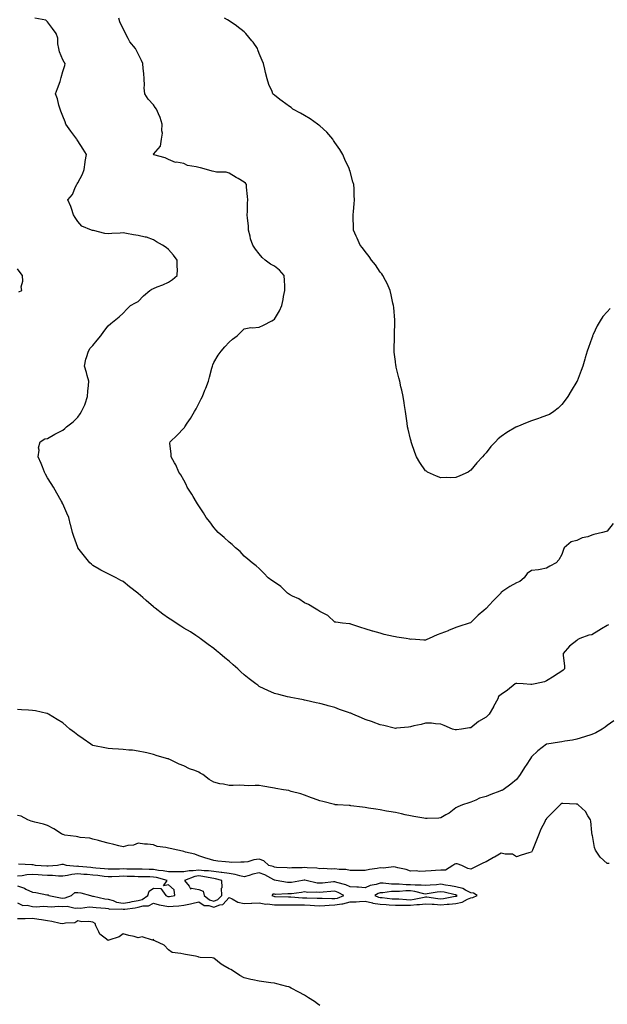
# Model space of a CAD drawing. Units: inches. Extents: x 876083 to 878723, y 7308458 to 7311098.
# Drawn here: x 877540 to 877928, y 7309460 to 7310111 of the extents above; entities that cross this region are included whole.
import ezdxf

# ---------------------------------------------------------------- set-up
doc = ezdxf.new("R2010")
doc.units = ezdxf.units.IN
doc.header["$MEASUREMENT"] = 0
doc.layers.add('Contour_87607308', color=7, linetype='Continuous', true_color=0xbdc565)

msp = doc.modelspace()

# ---------------------------------------------------------------- linework, layer by layer
at = {"layer": 'Contour_87607308'}
for points in [[(877928.97, 7309711, 3354), (877928.05, 7309710.42, 3354), (877924.34, 7309708.21, 3354), (877922.71, 7309707.26, 3354), (877918.05, 7309704.36, 3354), (877915.92, 7309704.05, 3354), (877909.97, 7309701.92, 3354), (877908.77, 7309701.2, 3354), (877908.05, 7309700.51, 3354), (877903.1, 7309696.87, 3354), (877899.06, 7309691.92, 3354), (877899.1, 7309690.87, 3354), (877899.8, 7309683.67, 3354), (877899.87, 7309681.92, 3354), (877898.92, 7309681.05, 3354), (877898.05, 7309680.3, 3354), (877893.26, 7309677.13, 3354), (877893.01, 7309676.96, 3354), (877888.05, 7309673.82, 3354), (877886.67, 7309673.3, 3354), (877880.4, 7309671.92, 3354), (877878.39, 7309671.57, 3354), (877878.05, 7309671.53, 3354), (877877.59, 7309671.46, 3354), (877872.67, 7309671.92, 3354), (877868.36, 7309672.23, 3354), (877868.05, 7309672.21, 3354), (877867.82, 7309672.15, 3354), (877867.37, 7309671.92, 3354), (877862.26, 7309667.71, 3354), (877858.05, 7309664.91, 3354), (877856.33, 7309663.64, 3354), (877855.72, 7309661.92, 3354), (877853.02, 7309656.95, 3354), (877852.91, 7309656.78, 3354), (877850.09, 7309651.92, 3354), (877849.1, 7309650.88, 3354), (877848.05, 7309649.78, 3354), (877843.05, 7309646.92, 3354), (877838.05, 7309642.78, 3354), (877837.11, 7309642.86, 3354), (877831.8, 7309641.92, 3354), (877828.37, 7309641.6, 3354), (877828.05, 7309641.51, 3354), (877827.63, 7309641.5, 3354), (877825.81, 7309641.92, 3354), (877820.39, 7309644.26, 3354), (877818.05, 7309645.36, 3354), (877814.53, 7309645.44, 3354), (877812.04, 7309645.91, 3354), (877808.05, 7309645.94, 3354), (877805.02, 7309644.95, 3354), (877800.22, 7309644.09, 3354), (877798.05, 7309643.52, 3354), (877796.64, 7309643.34, 3354), (877788.7, 7309642.56, 3354), (877788.05, 7309642.49, 3354), (877787.34, 7309642.63, 3354), (877780.42, 7309644.29, 3354), (877778.05, 7309644.75, 3354), (877773.47, 7309646.5, 3354), (877772.88, 7309646.75, 3354), (877768.05, 7309648.38, 3354), (877765.62, 7309649.49, 3354), (877759.85, 7309651.92, 3354), (877758.56, 7309652.43, 3354), (877758.05, 7309652.62, 3354), (877756.95, 7309653.01, 3354), (877751.16, 7309655.03, 3354), (877748.05, 7309656.18, 3354), (877743.54, 7309657.41, 3354), (877742.17, 7309657.8, 3354), (877738.05, 7309658.95, 3354), (877735.59, 7309659.46, 3354), (877729.05, 7309660.92, 3354), (877728.05, 7309661.13, 3354), (877727.39, 7309661.26, 3354), (877723.71, 7309661.92, 3354), (877718.96, 7309662.83, 3354), (877718.05, 7309663, 3354), (877716.6, 7309663.37, 3354), (877710.94, 7309664.81, 3354), (877708.05, 7309665.55, 3354), (877703.63, 7309667.5, 3354), (877701.32, 7309668.65, 3354), (877698.05, 7309670.23, 3354), (877697.06, 7309670.93, 3354), (877695.84, 7309671.92, 3354), (877691.35, 7309675.23, 3354), (877688.05, 7309677.86, 3354), (877685.92, 7309679.79, 3354), (877683.79, 7309681.92, 3354), (877680.7, 7309684.57, 3354), (877678.05, 7309686.87, 3354), (877675.24, 7309689.11, 3354), (877672.05, 7309691.92, 3354), (877669.85, 7309693.73, 3354), (877668.05, 7309695.27, 3354), (877664.15, 7309698.02, 3354), (877658.87, 7309701.92, 3354), (877658.46, 7309702.33, 3354), (877658.05, 7309702.64, 3354), (877656.03, 7309703.94, 3354), (877652.48, 7309706.35, 3354), (877648.05, 7309708.73, 3354), (877646.08, 7309709.95, 3354), (877643.14, 7309711.92, 3354), (877640.14, 7309714.01, 3354), (877638.05, 7309715.32, 3354), (877634.2, 7309718.07, 3354), (877629.2, 7309721.92, 3354), (877628.57, 7309722.44, 3354), (877628.05, 7309722.89, 3354), (877623.14, 7309727.01, 3354), (877620.94, 7309729.02, 3354), (877618.05, 7309731.68, 3354), (877617.9, 7309731.77, 3354), (877617.71, 7309731.92, 3354), (877612.24, 7309736.1, 3354), (877608.05, 7309739.49, 3354), (877606.43, 7309740.29, 3354), (877603.4, 7309741.92, 3354), (877599.82, 7309743.69, 3354), (877598.05, 7309744.56, 3354), (877593.26, 7309747.13, 3354), (877592.2, 7309747.77, 3354), (877588.05, 7309750.23, 3354), (877587.11, 7309750.98, 3354), (877586.06, 7309751.92, 3354), (877582.37, 7309756.24, 3354), (877578.05, 7309761.81, 3354), (877578.01, 7309761.88, 3354), (877577.99, 7309761.92, 3354), (877577.97, 7309762, 3354), (877575.42, 7309769.29, 3354), (877574.61, 7309771.92, 3354), (877573.41, 7309776.56, 3354), (877573.26, 7309777.13, 3354), (877572.02, 7309781.92, 3354), (877570.8, 7309784.67, 3354), (877568.05, 7309790.91, 3354), (877567.76, 7309791.63, 3354), (877567.65, 7309791.92, 3354), (877567.12, 7309792.85, 3354), (877564.17, 7309798.04, 3354), (877561.95, 7309801.92, 3354), (877560.47, 7309804.34, 3354), (877558.05, 7309808.13, 3354), (877556.7, 7309810.57, 3354), (877556.08, 7309811.92, 3354), (877554.7, 7309815.27, 3354), (877553.76, 7309817.63, 3354), (877551.89, 7309821.92, 3354), (877552.41, 7309826.28, 3354), (877552, 7309827.97, 3354), (877553.1, 7309831.92, 3354), (877556.12, 7309833.84, 3354), (877558.05, 7309834.18, 3354), (877562.94, 7309837.03, 3354), (877563.35, 7309837.22, 3354), (877568.05, 7309839.56, 3354), (877569.35, 7309840.62, 3354), (877570.46, 7309841.92, 3354), (877574.86, 7309845.11, 3354), (877578.05, 7309848.24, 3354), (877579.67, 7309850.3, 3354), (877580.58, 7309851.92, 3354), (877582.59, 7309856.46, 3354), (877582.91, 7309857.06, 3354), (877584.5, 7309861.92, 3354), (877584.66, 7309865.31, 3354), (877585.2, 7309869.07, 3354), (877585.36, 7309871.92, 3354), (877584.27, 7309875.7, 3354), (877583.78, 7309877.65, 3354), (877582.41, 7309881.92, 3354), (877583.35, 7309886.62, 3354), (877583.85, 7309887.72, 3354), (877585.13, 7309891.92, 3354), (877586.16, 7309893.8, 3354), (877588.05, 7309895.55, 3354), (877590.94, 7309899.03, 3354), (877593.28, 7309901.92, 3354), (877595.17, 7309904.8, 3354), (877598.05, 7309908.66, 3354), (877599.87, 7309910.1, 3354), (877602.16, 7309911.92, 3354), (877605.42, 7309914.56, 3354), (877608.05, 7309917.02, 3354), (877610.37, 7309919.6, 3354), (877612.91, 7309921.92, 3354), (877616.28, 7309923.69, 3354), (877618.05, 7309924.66, 3354), (877621.47, 7309928.5, 3354), (877625.72, 7309931.92, 3354), (877627.08, 7309932.89, 3354), (877628.05, 7309933.37, 3354), (877630.47, 7309934.34, 3354), (877634.31, 7309935.66, 3354), (877638.05, 7309937.53, 3354), (877640.65, 7309939.32, 3354), (877643.82, 7309941.92, 3354), (877643.9, 7309946.07, 3354), (877643.78, 7309947.65, 3354), (877643.85, 7309951.92, 3354), (877641.36, 7309955.23, 3354), (877638.05, 7309958.97, 3354), (877636.4, 7309960.27, 3354), (877634.06, 7309961.92, 3354), (877630.18, 7309964.05, 3354), (877628.05, 7309965.46, 3354), (877623.37, 7309967.24, 3354), (877622.69, 7309967.28, 3354), (877618.05, 7309968.38, 3354), (877614.96, 7309968.83, 3354), (877610.27, 7309969.7, 3354), (877608.05, 7309970.05, 3354), (877606.07, 7309969.95, 3354), (877600.43, 7309969.54, 3354), (877598.05, 7309969.42, 3354), (877595.8, 7309969.67, 3354), (877588.36, 7309971.61, 3354), (877588.05, 7309971.66, 3354), (877587.84, 7309971.71, 3354), (877587.07, 7309971.92, 3354), (877580.69, 7309974.56, 3354), (877578.05, 7309977.55, 3354), (877576.25, 7309980.12, 3354), (877575.22, 7309981.92, 3354), (877573.81, 7309986.15, 3354), (877573.52, 7309987.39, 3354), (877571.5, 7309991.92, 3354), (877574.57, 7309995.4, 3354), (877576.52, 7310000.39, 3354), (877577.31, 7310001.92, 3354), (877577.51, 7310002.46, 3354), (877578.05, 7310003.2, 3354), (877581.22, 7310008.75, 3354), (877582.17, 7310011.92, 3354), (877582.83, 7310016.7, 3354), (877582.84, 7310017.13, 3354), (877583.7, 7310021.92, 3354), (877581.6, 7310025.47, 3354), (877578.05, 7310030.83, 3354), (877577.62, 7310031.49, 3354), (877577.37, 7310031.92, 3354), (877575.31, 7310034.66, 3354), (877573.35, 7310037.22, 3354), (877570.13, 7310041.92, 3354), (877569.65, 7310043.52, 3354), (877568.05, 7310047.18, 3354), (877566.71, 7310050.58, 3354), (877566.3, 7310051.92, 3354), (877565.55, 7310054.42, 3354), (877564.68, 7310058.55, 3354), (877563.37, 7310061.92, 3354), (877564.53, 7310065.44, 3354), (877566.28, 7310070.15, 3354), (877566.9, 7310071.92, 3354), (877567.12, 7310072.85, 3354), (877568.05, 7310076.78, 3354), (877569.38, 7310080.59, 3354), (877569.67, 7310081.92, 3354), (877569.07, 7310082.95, 3354), (877568.05, 7310084.34, 3354), (877565.9, 7310089.77, 3354), (877565.58, 7310091.92, 3354), (877564.93, 7310095.04, 3354), (877564.9, 7310098.77, 3354), (877563.81, 7310101.92, 3354), (877561.23, 7310105.1, 3354), (877558.05, 7310109.59, 3354), (877556.79, 7310110.66, 3354), (877549.61, 7310111.92, 3354)], [(877931.98, 7309777.99, 3353), (877928.05, 7309772.9, 3353), (877927.43, 7309772.54, 3353), (877924.99, 7309771.92, 3353), (877919.39, 7309770.58, 3353), (877918.05, 7309770.1, 3353), (877915.32, 7309769.19, 3353), (877911.64, 7309768.33, 3353), (877908.05, 7309766.71, 3353), (877904.24, 7309765.73, 3353), (877899.69, 7309761.92, 3353), (877899.24, 7309760.73, 3353), (877898.05, 7309757.39, 3353), (877896.04, 7309753.93, 3353), (877894.31, 7309751.92, 3353), (877890.27, 7309749.69, 3353), (877888.05, 7309748.32, 3353), (877883.72, 7309747.59, 3353), (877882.77, 7309747.2, 3353), (877878.05, 7309746.76, 3353), (877875.22, 7309744.75, 3353), (877873.32, 7309741.92, 3353), (877870.42, 7309739.55, 3353), (877868.05, 7309738.59, 3353), (877863.72, 7309736.25, 3353), (877859.21, 7309733.08, 3353), (877858.05, 7309732.31, 3353), (877857.85, 7309732.12, 3353), (877857.71, 7309731.92, 3353), (877852.88, 7309727.09, 3353), (877850.11, 7309723.98, 3353), (877848.26, 7309721.92, 3353), (877848.19, 7309721.78, 3353), (877848.05, 7309721.68, 3353), (877846.48, 7309720.35, 3353), (877842.74, 7309717.23, 3353), (877838.05, 7309712.49, 3353), (877837.7, 7309712.27, 3353), (877836.78, 7309711.92, 3353), (877830.09, 7309709.88, 3353), (877828.05, 7309709.12, 3353), (877823.2, 7309707.07, 3353), (877822.99, 7309706.97, 3353), (877818.05, 7309705.16, 3353), (877815.63, 7309704.34, 3353), (877810.49, 7309701.92, 3353), (877808.81, 7309701.16, 3353), (877808.05, 7309700.81, 3353), (877806.89, 7309700.76, 3353), (877798.61, 7309701.36, 3353), (877798.05, 7309701.33, 3353), (877797.61, 7309701.48, 3353), (877795.15, 7309701.92, 3353), (877788.91, 7309702.78, 3353), (877788.05, 7309702.88, 3353), (877786.75, 7309703.22, 3353), (877780.73, 7309704.6, 3353), (877778.05, 7309705.38, 3353), (877773.25, 7309706.72, 3353), (877772.94, 7309706.81, 3353), (877768.05, 7309708.2, 3353), (877765.2, 7309709.07, 3353), (877758.62, 7309711.35, 3353), (877758.05, 7309711.53, 3353), (877757.7, 7309711.57, 3353), (877753.11, 7309711.92, 3353), (877748.72, 7309712.59, 3353), (877748.05, 7309712.71, 3353), (877743.32, 7309717.19, 3353), (877742.46, 7309717.51, 3353), (877738.05, 7309719.77, 3353), (877736.74, 7309720.61, 3353), (877734.54, 7309721.92, 3353), (877730.5, 7309724.37, 3353), (877728.05, 7309725.37, 3353), (877724.19, 7309728.06, 3353), (877720.03, 7309729.94, 3353), (877718.05, 7309730.97, 3353), (877717.46, 7309731.33, 3353), (877716.77, 7309731.92, 3353), (877712.34, 7309736.21, 3353), (877708.05, 7309739.16, 3353), (877706.29, 7309740.16, 3353), (877703.87, 7309741.92, 3353), (877701.1, 7309744.97, 3353), (877698.05, 7309748.14, 3353), (877695.97, 7309749.84, 3353), (877693.3, 7309751.92, 3353), (877690.5, 7309754.37, 3353), (877688.05, 7309756.39, 3353), (877685.45, 7309759.32, 3353), (877682.37, 7309761.92, 3353), (877680.12, 7309764, 3353), (877678.05, 7309765.58, 3353), (877674.75, 7309768.62, 3353), (877670.85, 7309771.92, 3353), (877669.63, 7309773.5, 3353), (877668.05, 7309775.29, 3353), (877665.24, 7309779.11, 3353), (877663.03, 7309781.92, 3353), (877661.15, 7309785.02, 3353), (877658.05, 7309789.5, 3353), (877657.1, 7309790.97, 3353), (877656.43, 7309791.92, 3353), (877654.28, 7309795.69, 3353), (877653.41, 7309797.28, 3353), (877650.44, 7309801.92, 3353), (877649.73, 7309803.6, 3353), (877648.05, 7309806.59, 3353), (877646.14, 7309810.01, 3353), (877644.74, 7309811.92, 3353), (877642.77, 7309816.64, 3353), (877641.87, 7309818.1, 3353), (877639.75, 7309821.92, 3353), (877639.84, 7309823.71, 3353), (877639, 7309830.97, 3353), (877639.08, 7309831.92, 3353), (877643.64, 7309836.32, 3353), (877648.05, 7309840.84, 3353), (877648.51, 7309841.46, 3353), (877648.8, 7309841.92, 3353), (877650.33, 7309844.2, 3353), (877652.56, 7309847.41, 3353), (877655.13, 7309851.92, 3353), (877656.23, 7309853.74, 3353), (877658.05, 7309857.32, 3353), (877659.7, 7309860.27, 3353), (877660.41, 7309861.92, 3353), (877662.09, 7309865.96, 3353), (877662.67, 7309867.3, 3353), (877664.47, 7309871.92, 3353), (877665.22, 7309874.75, 3353), (877666.7, 7309880.57, 3353), (877667.05, 7309881.92, 3353), (877667.25, 7309882.72, 3353), (877668.05, 7309884.24, 3353), (877670.8, 7309889.17, 3353), (877672.92, 7309891.92, 3353), (877675.21, 7309894.76, 3353), (877678.05, 7309897.87, 3353), (877680.27, 7309899.7, 3353), (877683.33, 7309901.92, 3353), (877685.7, 7309904.27, 3353), (877688.05, 7309906.51, 3353), (877692.54, 7309907.43, 3353), (877693.43, 7309907.3, 3353), (877698.05, 7309907.79, 3353), (877700.84, 7309909.13, 3353), (877706.36, 7309911.92, 3353), (877707.41, 7309912.56, 3353), (877708.05, 7309913.1, 3353), (877711.47, 7309918.5, 3353), (877712.96, 7309921.92, 3353), (877713.92, 7309926.05, 3353), (877714.16, 7309928.03, 3353), (877714.91, 7309931.92, 3353), (877714.86, 7309935.11, 3353), (877714.62, 7309938.49, 3353), (877714.57, 7309941.92, 3353), (877711.44, 7309945.31, 3353), (877708.05, 7309947.92, 3353), (877705.56, 7309949.42, 3353), (877701.97, 7309951.92, 3353), (877699.88, 7309953.75, 3353), (877698.05, 7309956.14, 3353), (877695.46, 7309959.33, 3353), (877693.79, 7309961.92, 3353), (877692.26, 7309966.12, 3353), (877692.01, 7309967.96, 3353), (877690.98, 7309971.92, 3353), (877690.86, 7309974.73, 3353), (877690.24, 7309979.73, 3353), (877690.13, 7309981.92, 3353), (877690.23, 7309984.1, 3353), (877690.33, 7309989.64, 3353), (877690.43, 7309991.92, 3353), (877690.24, 7309994.11, 3353), (877689.66, 7310000.31, 3353), (877689.52, 7310001.92, 3353), (877688.97, 7310002.84, 3353), (877688.05, 7310003.61, 3353), (877684.04, 7310005.93, 3353), (877682.78, 7310006.65, 3353), (877678.05, 7310009.51, 3353), (877676.21, 7310010.08, 3353), (877669.71, 7310010.26, 3353), (877668.05, 7310010.6, 3353), (877666.9, 7310010.77, 3353), (877663.1, 7310011.92, 3353), (877659.12, 7310012.99, 3353), (877658.05, 7310013.18, 3353), (877656.22, 7310013.75, 3353), (877650.65, 7310014.53, 3353), (877648.05, 7310015.9, 3353), (877643.27, 7310016.71, 3353), (877642.73, 7310016.6, 3353), (877638.05, 7310018.61, 3353), (877635.77, 7310019.64, 3353), (877628.25, 7310021.72, 3353), (877628.05, 7310021.79, 3353), (877627.99, 7310021.86, 3353), (877627.96, 7310021.92, 3353), (877628.05, 7310022.12, 3353), (877632.71, 7310027.27, 3353), (877633.46, 7310031.92, 3353), (877633.96, 7310036.01, 3353), (877633.56, 7310037.43, 3353), (877633.83, 7310041.92, 3353), (877632.44, 7310046.31, 3353), (877631.31, 7310048.66, 3353), (877629.97, 7310051.92, 3353), (877629.14, 7310053, 3353), (877628.05, 7310054.7, 3353), (877624.48, 7310058.35, 3353), (877622.45, 7310061.92, 3353), (877621.96, 7310065.83, 3353), (877622.24, 7310067.73, 3353), (877621.93, 7310071.92, 3353), (877621.61, 7310075.48, 3353), (877621.35, 7310078.62, 3353), (877621.06, 7310081.92, 3353), (877620.05, 7310083.92, 3353), (877618.05, 7310088.34, 3353), (877616.83, 7310090.7, 3353), (877616.17, 7310091.92, 3353), (877612.52, 7310096.39, 3353), (877611.44, 7310098.53, 3353), (877609.5, 7310101.92, 3353), (877609.06, 7310102.93, 3353), (877608.05, 7310104.94, 3353), (877605.79, 7310109.66, 3353), (877605.14, 7310111.92, 3353)], [(877929.99, 7309919.98, 3352), (877928.05, 7309917.85, 3352), (877925.3, 7309914.67, 3352), (877923.52, 7309911.92, 3352), (877921.45, 7309908.52, 3352), (877918.95, 7309902.82, 3352), (877918.51, 7309901.92, 3352), (877918.39, 7309901.58, 3352), (877918.05, 7309900.48, 3352), (877915.7, 7309894.27, 3352), (877914.97, 7309891.92, 3352), (877913.64, 7309887.51, 3352), (877913.37, 7309886.6, 3352), (877911.98, 7309881.92, 3352), (877910.95, 7309879.02, 3352), (877908.22, 7309872.1, 3352), (877908.16, 7309871.92, 3352), (877908.12, 7309871.85, 3352), (877908.05, 7309871.69, 3352), (877904.39, 7309865.58, 3352), (877902.01, 7309861.92, 3352), (877900.44, 7309859.53, 3352), (877898.05, 7309856.56, 3352), (877895.73, 7309854.24, 3352), (877892.8, 7309851.92, 3352), (877889.95, 7309850.02, 3352), (877888.05, 7309849.22, 3352), (877883.87, 7309847.74, 3352), (877882.71, 7309847.26, 3352), (877878.05, 7309845.87, 3352), (877875.24, 7309844.73, 3352), (877868.48, 7309841.92, 3352), (877868.17, 7309841.8, 3352), (877868.05, 7309841.75, 3352), (877867.63, 7309841.5, 3352), (877861.8, 7309838.17, 3352), (877858.05, 7309835.48, 3352), (877856.06, 7309833.91, 3352), (877854.2, 7309831.92, 3352), (877851.23, 7309828.74, 3352), (877848.05, 7309824.53, 3352), (877846.72, 7309823.25, 3352), (877845.61, 7309821.92, 3352), (877842.02, 7309817.95, 3352), (877838.05, 7309813.09, 3352), (877837.31, 7309812.66, 3352), (877836.09, 7309811.92, 3352), (877830.59, 7309809.38, 3352), (877828.05, 7309808.22, 3352), (877824.33, 7309808.2, 3352), (877821.75, 7309808.22, 3352), (877818.05, 7309808.18, 3352), (877815.35, 7309809.22, 3352), (877809.32, 7309811.92, 3352), (877808.55, 7309812.42, 3352), (877808.05, 7309812.8, 3352), (877804.28, 7309818.15, 3352), (877801.99, 7309821.92, 3352), (877800.96, 7309824.83, 3352), (877798.78, 7309831.19, 3352), (877798.52, 7309831.92, 3352), (877798.42, 7309832.29, 3352), (877798.05, 7309833.74, 3352), (877796.47, 7309840.34, 3352), (877796.12, 7309841.92, 3352), (877795.83, 7309844.14, 3352), (877795.08, 7309848.95, 3352), (877794.73, 7309851.92, 3352), (877794.08, 7309855.89, 3352), (877793.76, 7309857.63, 3352), (877793.12, 7309861.92, 3352), (877792.21, 7309866.08, 3352), (877791.75, 7309868.22, 3352), (877790.93, 7309871.92, 3352), (877790.39, 7309874.26, 3352), (877788.62, 7309881.34, 3352), (877788.49, 7309881.92, 3352), (877788.43, 7309882.3, 3352), (877788.05, 7309884.94, 3352), (877787.26, 7309891.13, 3352), (877787.2, 7309891.92, 3352), (877787.27, 7309892.71, 3352), (877787.41, 7309901.29, 3352), (877787.46, 7309901.92, 3352), (877787.5, 7309902.47, 3352), (877787.64, 7309911.51, 3352), (877787.67, 7309911.92, 3352), (877787.65, 7309912.33, 3352), (877786.93, 7309920.8, 3352), (877786.85, 7309921.92, 3352), (877786.47, 7309923.5, 3352), (877785.23, 7309929.1, 3352), (877784.52, 7309931.92, 3352), (877782.61, 7309936.48, 3352), (877781.42, 7309938.56, 3352), (877779.65, 7309941.92, 3352), (877779.06, 7309942.93, 3352), (877778.05, 7309944.15, 3352), (877774.97, 7309948.84, 3352), (877772.3, 7309951.92, 3352), (877770.61, 7309954.48, 3352), (877768.05, 7309957.62, 3352), (877766.27, 7309960.14, 3352), (877764.7, 7309961.92, 3352), (877762.77, 7309966.64, 3352), (877762.21, 7309967.76, 3352), (877760.29, 7309971.92, 3352), (877760.28, 7309974.15, 3352), (877760.18, 7309979.79, 3352), (877760.17, 7309981.92, 3352), (877760.3, 7309984.17, 3352), (877760.78, 7309989.19, 3352), (877760.95, 7309991.92, 3352), (877760.79, 7309994.66, 3352), (877760.73, 7309999.23, 3352), (877760.57, 7310001.92, 3352), (877759.98, 7310003.85, 3352), (877758.05, 7310010.64, 3352), (877757.77, 7310011.64, 3352), (877757.7, 7310011.92, 3352), (877757.42, 7310012.55, 3352), (877754.67, 7310018.54, 3352), (877753.22, 7310021.92, 3352), (877751.24, 7310025.11, 3352), (877748.05, 7310029.76, 3352), (877747.22, 7310031.09, 3352), (877746.63, 7310031.92, 3352), (877742.65, 7310036.51, 3352), (877738.05, 7310040.78, 3352), (877737.45, 7310041.32, 3352), (877736.57, 7310041.92, 3352), (877731.67, 7310045.54, 3352), (877728.05, 7310047.7, 3352), (877725.39, 7310049.25, 3352), (877720.33, 7310051.92, 3352), (877719.03, 7310052.9, 3352), (877718.05, 7310053.59, 3352), (877713.21, 7310057.08, 3352), (877711.73, 7310058.23, 3352), (877708.05, 7310061.1, 3352), (877707.56, 7310061.43, 3352), (877707.07, 7310061.92, 3352), (877706.49, 7310063.48, 3352), (877704.36, 7310068.23, 3352), (877703.26, 7310071.92, 3352), (877702.14, 7310076.02, 3352), (877701.71, 7310078.26, 3352), (877700.83, 7310081.92, 3352), (877700.04, 7310083.91, 3352), (877698.05, 7310088.64, 3352), (877697.16, 7310091.04, 3352), (877696.81, 7310091.92, 3352), (877693.93, 7310096.04, 3352), (877693.22, 7310097.1, 3352), (877689.08, 7310101.92, 3352), (877688.58, 7310102.45, 3352), (877688.05, 7310102.89, 3352), (877683.3, 7310106.67, 3352), (877683.03, 7310106.9, 3352), (877678.05, 7310110.13, 3352), (877676.96, 7310110.84, 3352), (877674.98, 7310111.92, 3352)], [(877538.94, 7309931.03, 3355), (877541.07, 7309931.92, 3355), (877540.48, 7309934.35, 3355), (877541.77, 7309938.2, 3355), (877541.41, 7309941.92, 3355), (877539.89, 7309943.76, 3355), (877538.05, 7309946.16, 3355)], [(877932.51, 7309647.46, 3355), (877928.05, 7309644.34, 3355), (877926.73, 7309643.24, 3355), (877924.81, 7309641.92, 3355), (877920.51, 7309639.46, 3355), (877918.05, 7309638.48, 3355), (877913.05, 7309636.92, 3355), (877908.05, 7309635.38, 3355), (877905.2, 7309634.78, 3355), (877900.18, 7309634.04, 3355), (877898.05, 7309633.64, 3355), (877896.56, 7309633.41, 3355), (877888.15, 7309632.02, 3355), (877888.05, 7309632, 3355), (877887.99, 7309631.98, 3355), (877887.9, 7309631.92, 3355), (877882.36, 7309627.61, 3355), (877878.05, 7309623.55, 3355), (877877.37, 7309622.6, 3355), (877876.89, 7309621.92, 3355), (877874.88, 7309618.75, 3355), (877873.45, 7309616.52, 3355), (877870.66, 7309611.92, 3355), (877869.54, 7309610.43, 3355), (877868.05, 7309608.64, 3355), (877864.33, 7309605.64, 3355), (877859.24, 7309601.92, 3355), (877858.47, 7309601.5, 3355), (877858.05, 7309601.3, 3355), (877857.05, 7309600.92, 3355), (877851.22, 7309598.75, 3355), (877848.05, 7309597.5, 3355), (877843.65, 7309596.32, 3355), (877841.15, 7309595.02, 3355), (877838.05, 7309593.79, 3355), (877836.73, 7309593.24, 3355), (877832.37, 7309591.92, 3355), (877829.26, 7309590.7, 3355), (877828.05, 7309589.91, 3355), (877823.58, 7309586.39, 3355), (877821.42, 7309585.29, 3355), (877818.05, 7309583.35, 3355), (877816.78, 7309583.19, 3355), (877809.1, 7309582.96, 3355), (877808.05, 7309582.86, 3355), (877806.9, 7309583.07, 3355), (877800.32, 7309584.2, 3355), (877798.05, 7309584.63, 3355), (877794.57, 7309585.4, 3355), (877792.05, 7309585.92, 3355), (877788.05, 7309586.83, 3355), (877783.69, 7309587.56, 3355), (877782.14, 7309587.83, 3355), (877778.05, 7309588.51, 3355), (877775.09, 7309588.96, 3355), (877770.25, 7309589.71, 3355), (877768.05, 7309590.06, 3355), (877766.41, 7309590.27, 3355), (877758.63, 7309591.34, 3355), (877758.05, 7309591.42, 3355), (877757.58, 7309591.45, 3355), (877749.79, 7309591.92, 3355), (877748.16, 7309592.03, 3355), (877748.05, 7309592.05, 3355), (877747.88, 7309592.09, 3355), (877740.16, 7309594.03, 3355), (877738.05, 7309594.56, 3355), (877733.92, 7309596.05, 3355), (877732.61, 7309596.48, 3355), (877728.05, 7309598.26, 3355), (877725.42, 7309599.29, 3355), (877719.14, 7309600.83, 3355), (877718.05, 7309601.17, 3355), (877717.49, 7309601.36, 3355), (877713.96, 7309601.92, 3355), (877708.92, 7309602.78, 3355), (877708.05, 7309602.94, 3355), (877706.84, 7309603.13, 3355), (877700.36, 7309604.23, 3355), (877698.05, 7309604.6, 3355), (877695.23, 7309604.74, 3355), (877690.7, 7309604.57, 3355), (877688.05, 7309604.75, 3355), (877685.15, 7309604.82, 3355), (877680.81, 7309604.67, 3355), (877678.05, 7309604.75, 3355), (877674.47, 7309605.5, 3355), (877672.04, 7309605.91, 3355), (877668.05, 7309606.87, 3355), (877664.82, 7309608.69, 3355), (877660.63, 7309611.92, 3355), (877659.05, 7309612.92, 3355), (877658.05, 7309613.48, 3355), (877655.4, 7309614.57, 3355), (877651.89, 7309615.76, 3355), (877648.05, 7309617.79, 3355), (877644.96, 7309618.83, 3355), (877638.93, 7309621.92, 3355), (877638.28, 7309622.15, 3355), (877638.05, 7309622.24, 3355), (877637.59, 7309622.38, 3355), (877630.55, 7309624.42, 3355), (877628.05, 7309625.26, 3355), (877623.74, 7309626.23, 3355), (877622.62, 7309626.5, 3355), (877618.05, 7309627.51, 3355), (877614.11, 7309627.98, 3355), (877611.8, 7309628.17, 3355), (877608.05, 7309628.6, 3355), (877604.95, 7309628.82, 3355), (877600.98, 7309628.99, 3355), (877598.05, 7309629.18, 3355), (877595.83, 7309629.7, 3355), (877589.09, 7309630.88, 3355), (877588.05, 7309631.09, 3355), (877587.53, 7309631.4, 3355), (877586.56, 7309631.92, 3355), (877581.66, 7309635.53, 3355), (877578.05, 7309637.99, 3355), (877575.8, 7309639.67, 3355), (877572.86, 7309641.92, 3355), (877570.31, 7309644.18, 3355), (877568.05, 7309646.07, 3355), (877564.47, 7309648.34, 3355), (877558.68, 7309651.92, 3355), (877558.29, 7309652.15, 3355), (877558.05, 7309652.28, 3355), (877557.6, 7309652.37, 3355), (877550.09, 7309653.96, 3355), (877548.05, 7309654.37, 3355), (877545.43, 7309654.54, 3355), (877540.87, 7309654.74, 3355), (877538.05, 7309654.92, 3355)], [(877929.37, 7309553.24, 3356), (877928.05, 7309553.24, 3356), (877923.43, 7309557.3, 3356), (877920.4, 7309561.92, 3356), (877919.76, 7309563.62, 3356), (877918.32, 7309571.65, 3356), (877918.24, 7309571.92, 3356), (877918.24, 7309572.11, 3356), (877918.05, 7309573.59, 3356), (877917.2, 7309581.07, 3356), (877916.98, 7309581.92, 3356), (877915.22, 7309584.76, 3356), (877913.75, 7309587.62, 3356), (877908.87, 7309591.92, 3356), (877908.41, 7309592.28, 3356), (877908.05, 7309592.43, 3356), (877907.57, 7309592.4, 3356), (877898.88, 7309592.75, 3356), (877898.05, 7309592.71, 3356), (877897.58, 7309592.39, 3356), (877897.02, 7309591.92, 3356), (877892.52, 7309587.45, 3356), (877888.05, 7309582.8, 3356), (877887.68, 7309582.29, 3356), (877887.42, 7309581.92, 3356), (877886.86, 7309580.73, 3356), (877884.24, 7309575.73, 3356), (877882.78, 7309571.92, 3356), (877881.36, 7309568.61, 3356), (877879.13, 7309563, 3356), (877878.69, 7309561.92, 3356), (877878.44, 7309561.53, 3356), (877878.05, 7309560.67, 3356), (877876.22, 7309560.09, 3356), (877871.31, 7309558.66, 3356), (877868.05, 7309557.55, 3356), (877865.5, 7309559.38, 3356), (877860.7, 7309559.26, 3356), (877858.05, 7309560.02, 3356), (877853.55, 7309557.42, 3356), (877852.92, 7309557.05, 3356), (877848.05, 7309554.31, 3356), (877846.32, 7309553.65, 3356), (877842.75, 7309551.92, 3356), (877839.75, 7309550.23, 3356), (877838.05, 7309549.33, 3356), (877835.87, 7309549.74, 3356), (877831.94, 7309551.92, 3356), (877828.97, 7309552.84, 3356), (877828.05, 7309552.91, 3356), (877827.26, 7309552.71, 3356), (877825.99, 7309551.92, 3356), (877821.15, 7309548.81, 3356), (877818.05, 7309548.7, 3356), (877814.56, 7309548.43, 3356), (877811.64, 7309548.33, 3356), (877808.05, 7309548.02, 3356), (877804.07, 7309547.94, 3356), (877801.7, 7309548.27, 3356), (877798.05, 7309548.17, 3356), (877795.25, 7309549.12, 3356), (877789.6, 7309550.37, 3356), (877788.05, 7309550.81, 3356), (877787.05, 7309550.92, 3356), (877779.9, 7309550.06, 3356), (877778.05, 7309550.2, 3356), (877775.99, 7309549.85, 3356), (877770.85, 7309549.12, 3356), (877768.05, 7309548.62, 3356), (877764.68, 7309548.55, 3356), (877761.42, 7309548.55, 3356), (877758.05, 7309548.47, 3356), (877755.25, 7309549.12, 3356), (877750.85, 7309549.12, 3356), (877748.05, 7309549.57, 3356), (877745.58, 7309549.45, 3356), (877740.21, 7309549.76, 3356), (877738.05, 7309549.63, 3356), (877736.15, 7309550.02, 3356), (877729.71, 7309550.26, 3356), (877728.05, 7309550.52, 3356), (877726.5, 7309550.37, 3356), (877719.62, 7309550.35, 3356), (877718.05, 7309550.16, 3356), (877716.49, 7309550.36, 3356), (877709.39, 7309550.58, 3356), (877708.05, 7309550.72, 3356), (877707.25, 7309551.12, 3356), (877704.37, 7309551.92, 3356), (877701.03, 7309554.9, 3356), (877698.05, 7309555.92, 3356), (877694.44, 7309555.53, 3356), (877690.43, 7309554.3, 3356), (877688.05, 7309553.93, 3356), (877685.95, 7309554.02, 3356), (877679.94, 7309553.81, 3356), (877678.05, 7309553.91, 3356), (877675.66, 7309554.31, 3356), (877670.73, 7309554.6, 3356), (877668.05, 7309555.17, 3356), (877663.52, 7309556.45, 3356), (877662.74, 7309556.61, 3356), (877658.05, 7309558.19, 3356), (877655.39, 7309559.25, 3356), (877649.26, 7309560.71, 3356), (877648.05, 7309561.09, 3356), (877647.35, 7309561.22, 3356), (877644.15, 7309561.92, 3356), (877639.14, 7309563, 3356), (877638.05, 7309563.18, 3356), (877636.3, 7309563.67, 3356), (877630.59, 7309564.45, 3356), (877628.05, 7309565.51, 3356), (877624.02, 7309565.95, 3356), (877622.06, 7309565.93, 3356), (877618.05, 7309566.5, 3356), (877614.8, 7309565.17, 3356), (877611.11, 7309564.98, 3356), (877608.05, 7309564.24, 3356), (877605.08, 7309564.88, 3356), (877601.85, 7309565.72, 3356), (877598.05, 7309566.47, 3356), (877593.87, 7309567.74, 3356), (877591.72, 7309568.24, 3356), (877588.05, 7309569.25, 3356), (877585.91, 7309569.78, 3356), (877579.57, 7309570.4, 3356), (877578.05, 7309570.69, 3356), (877577.01, 7309570.88, 3356), (877569.4, 7309571.92, 3356), (877568.34, 7309572.21, 3356), (877568.05, 7309572.25, 3356), (877567.19, 7309572.77, 3356), (877562.1, 7309575.97, 3356), (877558.05, 7309578.2, 3356), (877555.3, 7309579.17, 3356), (877549.58, 7309580.39, 3356), (877548.05, 7309580.83, 3356), (877547.15, 7309581.02, 3356), (877544.98, 7309581.92, 3356), (877540.47, 7309584.34, 3356), (877538.05, 7309584.92, 3356)], [(877538.05, 7309527.21, 3357), (877541.61, 7309525.47, 3357), (877544.47, 7309525.5, 3357), (877548.05, 7309524.63, 3357), (877550.69, 7309524.56, 3357), (877555.1, 7309524.87, 3357), (877558.05, 7309524.81, 3357), (877560.72, 7309524.6, 3357), (877565.1, 7309524.87, 3357), (877568.05, 7309524.69, 3357), (877570.97, 7309524.84, 3357), (877576.39, 7309523.59, 3357), (877578.05, 7309523.74, 3357), (877579.78, 7309523.65, 3357), (877585.55, 7309524.42, 3357), (877588.05, 7309524.32, 3357), (877590.11, 7309523.99, 3357), (877596.39, 7309523.58, 3357), (877598.05, 7309523.35, 3357), (877599.17, 7309523.04, 3357), (877606.91, 7309523.06, 3357), (877608.05, 7309522.86, 3357), (877609.18, 7309523.05, 3357), (877616.07, 7309523.9, 3357), (877618.05, 7309524.27, 3357), (877621.24, 7309525.1, 3357), (877624.82, 7309525.15, 3357), (877628.05, 7309526.87, 3357), (877631.85, 7309525.72, 3357), (877634.53, 7309525.45, 3357), (877638.05, 7309524.65, 3357), (877641.12, 7309525, 3357), (877644.77, 7309525.2, 3357), (877648.05, 7309525.6, 3357), (877652.64, 7309526.51, 3357), (877653.37, 7309526.6, 3357), (877658.05, 7309527.73, 3357), (877661.49, 7309525.36, 3357), (877664.63, 7309525.34, 3357), (877668.05, 7309524.34, 3357), (877671.95, 7309525.82, 3357), (877674.03, 7309525.94, 3357), (877678.05, 7309530.77, 3357), (877680.09, 7309529.87, 3357), (877683.81, 7309527.68, 3357), (877688.05, 7309526.63, 3357), (877692.98, 7309526.85, 3357), (877693.13, 7309526.84, 3357), (877698.05, 7309527.11, 3357), (877702.47, 7309526.34, 3357), (877703.55, 7309526.42, 3357), (877708.05, 7309525.91, 3357), (877712.01, 7309525.88, 3357), (877714.06, 7309525.91, 3357), (877718.05, 7309525.88, 3357), (877721.89, 7309525.76, 3357), (877724.16, 7309525.82, 3357), (877728.05, 7309525.71, 3357), (877731.67, 7309525.54, 3357), (877734.67, 7309525.3, 3357), (877738.05, 7309525.14, 3357), (877741.4, 7309525.27, 3357), (877744.31, 7309525.66, 3357), (877748.05, 7309525.78, 3357), (877752.69, 7309526.56, 3357), (877753.4, 7309526.57, 3357), (877758.05, 7309527.71, 3357), (877762.11, 7309527.86, 3357), (877764.25, 7309528.12, 3357), (877768.05, 7309528.29, 3357), (877772.93, 7309527.04, 3357), (877773.1, 7309526.97, 3357), (877778.05, 7309526.18, 3357), (877782.06, 7309525.93, 3357), (877784.05, 7309525.92, 3357), (877788.05, 7309525.7, 3357), (877791.74, 7309525.61, 3357), (877794.28, 7309525.69, 3357), (877798.05, 7309525.61, 3357), (877802.15, 7309526.02, 3357), (877803.97, 7309526, 3357), (877808.05, 7309526.52, 3357), (877812.3, 7309526.17, 3357), (877813.81, 7309526.16, 3357), (877818.05, 7309525.86, 3357), (877822.4, 7309526.27, 3357), (877823.69, 7309526.28, 3357), (877828.05, 7309526.77, 3357), (877832.31, 7309527.66, 3357), (877835.77, 7309529.64, 3357), (877838.05, 7309530.53, 3357), (877839.21, 7309530.76, 3357), (877842.17, 7309531.92, 3357), (877839.64, 7309533.51, 3357), (877838.05, 7309533.68, 3357), (877834.48, 7309535.48, 3357), (877832.77, 7309536.64, 3357), (877828.05, 7309537.8, 3357), (877824.58, 7309538.45, 3357), (877821.09, 7309538.88, 3357), (877818.05, 7309539.39, 3357), (877815.22, 7309539.09, 3357), (877811.08, 7309538.89, 3357), (877808.05, 7309538.53, 3357), (877805.05, 7309538.92, 3357), (877801.23, 7309538.74, 3357), (877798.05, 7309539.04, 3357), (877795.17, 7309539.03, 3357), (877790.51, 7309539.45, 3357), (877788.05, 7309539.45, 3357), (877785.55, 7309539.42, 3357), (877779.9, 7309540.07, 3357), (877778.05, 7309540.04, 3357), (877775.37, 7309539.24, 3357), (877771.27, 7309538.7, 3357), (877768.05, 7309537.15, 3357), (877763.62, 7309537.49, 3357), (877762.52, 7309537.45, 3357), (877758.05, 7309537.72, 3357), (877755.21, 7309539.08, 3357), (877749.4, 7309540.57, 3357), (877748.05, 7309541.05, 3357), (877747.09, 7309540.96, 3357), (877739.77, 7309540.21, 3357), (877738.05, 7309540.05, 3357), (877736.34, 7309540.21, 3357), (877728.95, 7309541.92, 3357), (877728.27, 7309542.14, 3357), (877728.05, 7309542.17, 3357), (877727.82, 7309542.15, 3357), (877726.7, 7309541.92, 3357), (877719.32, 7309540.65, 3357), (877718.05, 7309540.47, 3357), (877716.69, 7309540.56, 3357), (877709.29, 7309541.92, 3357), (877708.26, 7309542.13, 3357), (877708.05, 7309542.15, 3357), (877707.59, 7309542.38, 3357), (877701.77, 7309545.64, 3357), (877698.05, 7309547.01, 3357), (877693.85, 7309546.12, 3357), (877691.33, 7309545.2, 3357), (877688.05, 7309544.31, 3357), (877685.09, 7309544.88, 3357), (877682.02, 7309545.89, 3357), (877678.05, 7309546.44, 3357), (877673.29, 7309547.16, 3357), (877672.8, 7309547.17, 3357), (877668.05, 7309547.74, 3357), (877664.37, 7309548.24, 3357), (877661.67, 7309548.3, 3357), (877658.05, 7309548.71, 3357), (877654.32, 7309548.19, 3357), (877651.63, 7309548.34, 3357), (877648.05, 7309547.55, 3357), (877643.74, 7309547.61, 3357), (877642.32, 7309547.65, 3357), (877638.05, 7309547.72, 3357), (877634.51, 7309548.38, 3357), (877631.39, 7309548.58, 3357), (877628.05, 7309549.08, 3357), (877625.3, 7309549.17, 3357), (877620.61, 7309549.36, 3357), (877618.05, 7309549.44, 3357), (877615.61, 7309549.48, 3357), (877610.48, 7309549.49, 3357), (877608.05, 7309549.53, 3357), (877605.58, 7309549.45, 3357), (877600.55, 7309549.42, 3357), (877598.05, 7309549.34, 3357), (877595.74, 7309549.61, 3357), (877589.88, 7309550.09, 3357), (877588.05, 7309550.29, 3357), (877586.54, 7309550.41, 3357), (877578.73, 7309551.24, 3357), (877578.05, 7309551.3, 3357), (877577.37, 7309551.24, 3357), (877570.49, 7309551.92, 3357), (877568.6, 7309552.47, 3357), (877568.05, 7309552.57, 3357), (877567.41, 7309552.56, 3357), (877564.66, 7309551.92, 3357), (877558.54, 7309551.43, 3357), (877558.05, 7309551.43, 3357), (877557.59, 7309551.46, 3357), (877550.03, 7309551.92, 3357), (877548.41, 7309552.28, 3357), (877548.05, 7309552.33, 3357), (877547.63, 7309552.34, 3357), (877538.84, 7309552.71, 3357)], [(877538.05, 7309538.46, 3358), (877542.87, 7309536.74, 3358), (877543.72, 7309536.25, 3358), (877548.05, 7309534.11, 3358), (877550.18, 7309534.05, 3358), (877557.56, 7309532.41, 3358), (877558.05, 7309532.39, 3358), (877558.46, 7309532.33, 3358), (877558.88, 7309531.92, 3358), (877566.53, 7309530.4, 3358), (877568.05, 7309530.3, 3358), (877569.58, 7309530.39, 3358), (877573.76, 7309531.92, 3358), (877576.06, 7309533.91, 3358), (877578.05, 7309533.91, 3358), (877579.93, 7309533.8, 3358), (877586.38, 7309531.92, 3358), (877587.74, 7309531.62, 3358), (877588.05, 7309531.6, 3358), (877588.43, 7309531.54, 3358), (877595.92, 7309529.8, 3358), (877598.05, 7309529.5, 3358), (877601.37, 7309528.6, 3358), (877603.72, 7309527.59, 3358), (877608.05, 7309526.84, 3358), (877612.4, 7309527.57, 3358), (877614.09, 7309527.96, 3358), (877618.05, 7309528.71, 3358), (877620.6, 7309529.38, 3358), (877624.28, 7309531.92, 3358), (877625.12, 7309534.84, 3358), (877628.05, 7309536.83, 3358), (877632.84, 7309536.71, 3358), (877636.14, 7309531.92, 3358), (877637.49, 7309531.36, 3358), (877638.05, 7309531.24, 3358), (877638.66, 7309531.3, 3358), (877642.1, 7309531.92, 3358), (877641.77, 7309535.64, 3358), (877638.05, 7309538.99, 3358), (877634.6, 7309538.47, 3358), (877637.19, 7309541.92, 3358), (877629.99, 7309543.86, 3358), (877628.05, 7309544.16, 3358), (877625.74, 7309544.23, 3358), (877620.48, 7309544.35, 3358), (877618.05, 7309544.43, 3358), (877615.5, 7309544.47, 3358), (877610.76, 7309544.63, 3358), (877608.05, 7309544.67, 3358), (877605.38, 7309544.59, 3358), (877600.45, 7309544.32, 3358), (877598.05, 7309544.24, 3358), (877595.42, 7309544.55, 3358), (877591.27, 7309545.14, 3358), (877588.05, 7309545.49, 3358), (877584.16, 7309545.81, 3358), (877582.06, 7309545.93, 3358), (877578.05, 7309546.28, 3358), (877574.03, 7309545.94, 3358), (877571.23, 7309545.1, 3358), (877568.05, 7309544.71, 3358), (877565.23, 7309544.74, 3358), (877561.29, 7309545.16, 3358), (877558.05, 7309545.19, 3358), (877554.55, 7309545.42, 3358), (877551.73, 7309545.61, 3358), (877548.05, 7309545.84, 3358), (877544.39, 7309545.59, 3358), (877541.19, 7309545.06, 3358), (877538.05, 7309544.8, 3358)], [(877738.05, 7309459.27, 3357), (877736.49, 7309460.37, 3357), (877734.49, 7309461.92, 3357), (877730.54, 7309464.41, 3357), (877728.05, 7309465.99, 3357), (877724.26, 7309468.13, 3357), (877719.24, 7309470.73, 3357), (877718.05, 7309471.35, 3357), (877717.63, 7309471.5, 3357), (877716.17, 7309471.92, 3357), (877709.71, 7309473.58, 3357), (877708.05, 7309474.02, 3357), (877705.66, 7309474.31, 3357), (877701.09, 7309474.96, 3357), (877698.05, 7309475.32, 3357), (877693.75, 7309476.22, 3357), (877692.55, 7309476.42, 3357), (877688.05, 7309477.53, 3357), (877685.19, 7309479.06, 3357), (877681.06, 7309481.92, 3357), (877679.15, 7309483.01, 3357), (877678.05, 7309483.49, 3357), (877673.95, 7309486.02, 3357), (877672.8, 7309486.67, 3357), (877668.05, 7309490.52, 3357), (877666.97, 7309490.85, 3357), (877658.93, 7309491.03, 3357), (877658.05, 7309491.21, 3357), (877657.52, 7309491.39, 3357), (877655.87, 7309491.92, 3357), (877649.2, 7309493.07, 3357), (877648.05, 7309493.13, 3357), (877646.23, 7309493.74, 3357), (877640.51, 7309494.38, 3357), (877638.05, 7309496.05, 3357), (877635.2, 7309499.07, 3357), (877628.99, 7309501.92, 3357), (877628.37, 7309502.24, 3357), (877628.05, 7309502.94, 3357), (877627.53, 7309502.44, 3357), (877620.69, 7309504.56, 3357), (877618.05, 7309504.03, 3357), (877615.2, 7309504.77, 3357), (877611.71, 7309505.57, 3357), (877608.05, 7309506.62, 3357), (877605.38, 7309504.6, 3357), (877598.64, 7309502.52, 3357), (877598.05, 7309502.24, 3357), (877596.22, 7309503.75, 3357), (877592.52, 7309506.39, 3357), (877592.04, 7309507.93, 3357), (877589.94, 7309511.92, 3357), (877589.62, 7309513.49, 3357), (877588.05, 7309514.29, 3357), (877585.22, 7309514.75, 3357), (877580.7, 7309514.57, 3357), (877578.05, 7309515.28, 3357), (877575.99, 7309513.98, 3357), (877569.85, 7309513.72, 3357), (877568.05, 7309513.18, 3357), (877566.46, 7309513.51, 3357), (877560.89, 7309514.76, 3357), (877558.05, 7309515.31, 3357), (877554.11, 7309515.86, 3357), (877552.23, 7309516.1, 3357), (877548.05, 7309516.7, 3357), (877543.33, 7309516.64, 3357), (877542.75, 7309516.62, 3357), (877538.05, 7309516.56, 3357)]]:
    msp.add_polyline3d(points, dxfattribs=at)
for points in [[(877668.05, 7309528.21, 3358), (877670.74, 7309529.23, 3358), (877673.19, 7309531.92, 3358), (877673.16, 7309536.81, 3358), (877673.45, 7309537.32, 3358), (877673.36, 7309541.92, 3358), (877669.14, 7309543.01, 3358), (877668.05, 7309543.14, 3358), (877666.64, 7309543.34, 3358), (877660.78, 7309544.65, 3358), (877658.05, 7309544.96, 3358), (877655.38, 7309544.59, 3358), (877648.63, 7309541.92, 3358), (877651.75, 7309538.21, 3358), (877652.53, 7309536.4, 3358), (877653.21, 7309536.76, 3358), (877658.05, 7309535.91, 3358), (877661, 7309534.87, 3358), (877661.65, 7309531.92, 3358), (877665.18, 7309529.05, 3358)], [(877748.05, 7309529.96, 3358), (877749.72, 7309530.25, 3358), (877754.04, 7309531.92, 3358), (877750.2, 7309534.07, 3358), (877748.05, 7309534.83, 3358), (877745.39, 7309534.58, 3358), (877740.29, 7309534.16, 3358), (877738.05, 7309533.96, 3358), (877735.8, 7309534.17, 3358), (877730.18, 7309534.05, 3358), (877728.05, 7309534.31, 3358), (877725.97, 7309534, 3358), (877719.3, 7309533.17, 3358), (877718.05, 7309532.98, 3358), (877716.91, 7309533.06, 3358), (877708.85, 7309532.72, 3358), (877708.05, 7309532.78, 3358), (877707.07, 7309532.9, 3358), (877706.28, 7309531.92, 3358), (877707.59, 7309531.47, 3358), (877708.05, 7309531.41, 3358), (877708.56, 7309531.41, 3358), (877717.3, 7309531.17, 3358), (877718.05, 7309531.17, 3358), (877718.83, 7309531.14, 3358), (877726.64, 7309530.51, 3358), (877728.05, 7309530.47, 3358), (877729.57, 7309530.4, 3358), (877736.43, 7309530.3, 3358), (877738.05, 7309530.22, 3358), (877739.68, 7309530.29, 3358), (877746.03, 7309529.9, 3358)], [(877828.05, 7309531.56, 3358), (877828.35, 7309531.63, 3358), (877828.86, 7309531.92, 3358), (877828.38, 7309532.25, 3358), (877828.05, 7309532.33, 3358), (877827.55, 7309532.42, 3358), (877820.23, 7309534.1, 3358), (877818.05, 7309534.46, 3358), (877815.75, 7309534.22, 3358), (877809.18, 7309533.05, 3358), (877808.05, 7309532.91, 3358), (877806.91, 7309533.06, 3358), (877800.83, 7309534.7, 3358), (877798.05, 7309534.97, 3358), (877795, 7309534.97, 3358), (877790.7, 7309534.57, 3358), (877788.05, 7309534.56, 3358), (877785.44, 7309534.53, 3358), (877779.82, 7309533.69, 3358), (877778.05, 7309533.66, 3358), (877776.71, 7309533.26, 3358), (877774.49, 7309531.92, 3358), (877776.99, 7309530.86, 3358), (877778.05, 7309530.69, 3358), (877779.36, 7309530.61, 3358), (877785.98, 7309529.85, 3358), (877788.05, 7309529.74, 3358), (877790.29, 7309529.68, 3358), (877795.4, 7309529.27, 3358), (877798.05, 7309529.21, 3358), (877800.51, 7309529.46, 3358), (877807.12, 7309530.99, 3358), (877808.05, 7309531.11, 3358), (877808.93, 7309531.04, 3358), (877816.12, 7309529.99, 3358), (877818.05, 7309529.85, 3358), (877819.94, 7309530.03, 3358), (877827.65, 7309531.52, 3358)]]:
    msp.add_polyline3d(points, close=True, dxfattribs=at)

doc.saveas('drawing.dxf')
